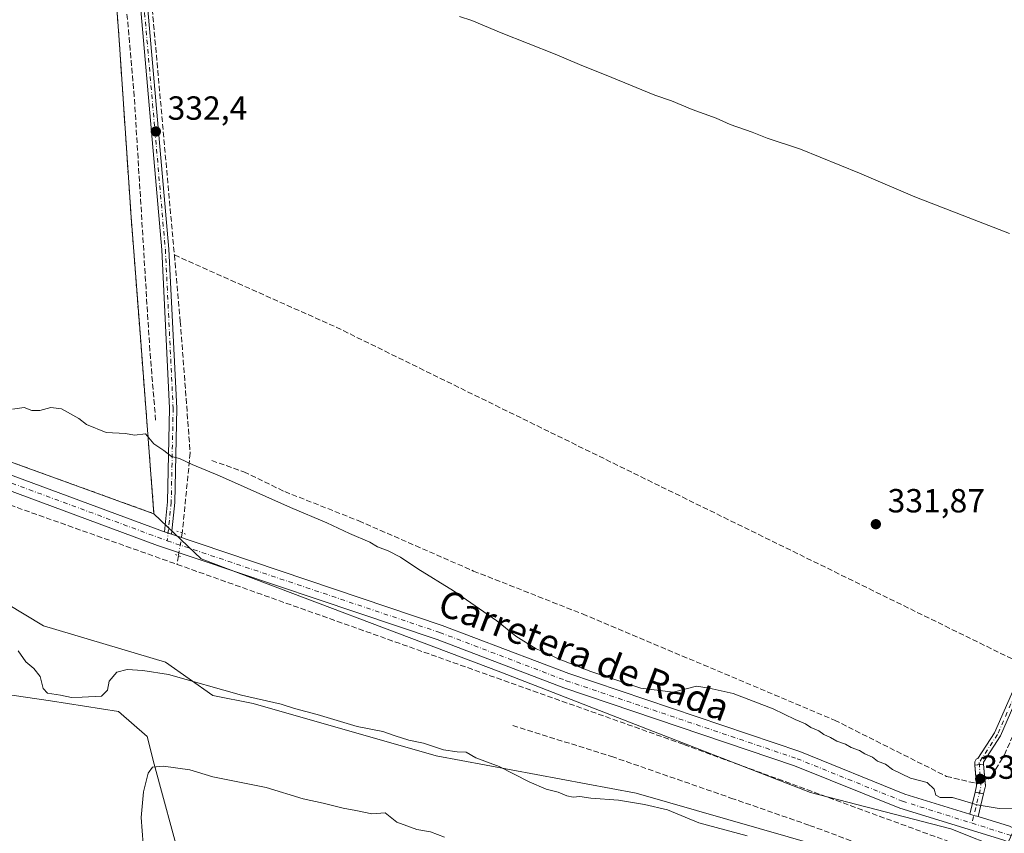
# Model space of a CAD drawing. Units: metres. Extents: x 614994 to 618478, y 4685415 to 4687795.
# Drawn here: x 615888 to 616183, y 4686552 to 4686795 of the extents above; entities that cross this region are included whole.
import ezdxf
from ezdxf.enums import TextEntityAlignment as Align

# ---------------------------------------------------------------- set-up
doc = ezdxf.new("R2010")
doc.units = ezdxf.units.M
doc.header["$MEASUREMENT"] = 0
for name, pattern in [('DGN Style 2', [1.6480167562047852, 0.988810053722871, -0.6592067024819142]), ('DGN Style 3', [2.307223458686699, 1.648016756204785, -0.6592067024819142]), ('DGN Style 4', [2.6384748266838614, 1.318413404963828, -0.6592067024819142, 0.001648016756204785, -0.6592067024819142]), ('DGN Style 5', [1.1536117293433497, 0.4944050268614355, -0.6592067024819142])]:
    doc.linetypes.add(name, pattern=pattern)
for name, color, linetype, lineweight in [('Alambrada', 7, 'DGN Style 2', 0), ('Arbolado forestal CxS', 92, 'Continuous', 0), ('Camino Cxs', 7, 'Continuous', 0), ('Camino eje', 30, 'DGN Style 4', 13), ('Corriente artificial lineal', 4, 'DGN Style 3', 13), ('Corriente artificial lineal oculto', 135, 'DGN Style 4', 13), ('Cultivos herbáceos CxS', 92, 'Continuous', 0), ('Curva de nivel normal', 30, 'Continuous', 0), ('Instalación de energía eléctrica Cxs', 135, 'Continuous', 0), ('Matorral CxS', 135, 'Continuous', 0), ('Núcleo urbano CxS', 7, 'Continuous', 0), ('Pista no pavimentada Cxs', 111, 'Continuous', 0), ('Pista no pavimentada eje', 91, 'DGN Style 4', 0), ('Prado CxS', 92, 'Continuous', 0), ('Puente', 1, 'Continuous', 0), ('Puente Cxs', 1, 'Continuous', 13), ('Puente lineal', 2, 'DGN Style 5', 0), ('Punto de cota en terreno', 7, 'Continuous', 0), ('Rótulo de punto de cota en construcción', 7, 'Continuous', 0), ('Rótulo de punto de cota en terreno', 7, 'Continuous', 0), ('Senda', 7, 'DGN Style 3', 0), ('Texto cartográfico', 7, 'Continuous', 0)]:
    doc.layers.add(name, color=color, linetype=linetype, lineweight=lineweight)
doc.styles.add('Style-Arial', font='txt')

# ---------------------------------------------------------------- blocks, each defined once
blk = doc.blocks.new('*U14')
at = {"layer": 'Cultivos herbáceos CxS', "color": 92, "linetype": 'Continuous', "lineweight": 0}
blk.add_polyline3d([(615839.2122999998, 4686679.4791, 335.7602999999945), (615901.0006999997, 4686657.130700001, 335.7685999999958), (615918.5603999998, 4686650.7795, 335.9330999999947), (615928.2538999999, 4686647.273499999, 336.0620000000054), (615942.3545000004, 4686633.7181, 336.2963000000018), (616032.1507000001, 4686599.8389, 335.9844000000012), (616124.7812999999, 4686563.7193, 336.4578000000038), (616166.8611000003, 4686552.903899999, 335.7152999999962), (616182.9188999999, 4686546.486099999, 335.6466999999975), (616188.9165000003, 4686544.0351, 335.5956000000006), (616189.8361999998, 4686543.6895, 335.5783999999985), (616189.8283000002, 4686543.662500001, 335.5792999999976), (616186.7723000003, 4686533.4615, 336.1502000000037), (616186.1961000003, 4686531.537699999, 336.2765999999974), (616179.8923000004, 4686528.267700001, 337.9434999999939), (616156.9005000005, 4686536.823100001, 339.0766000000003), (616127.5219000002, 4686547.827299999, 339.2410999999993), (616072.6665000003, 4686563.539100001, 338.8597000000009), (616012.7971000001, 4686574.7271, 339.9128000000055), (615957.9424999999, 4686590.436699999, 339.9135999999999), (615945.8397000004, 4686592.803099999, 339.9477999999945), (615931.7188999997, 4686602.7601, 339.2623000000021), (615895.1562999999, 4686613.730699999, 338.2675000000018), (615878.6947999997, 4686623.5789, 337.7608000000037)], dxfattribs=at)
blk = doc.blocks.new('5PATER')
at = {"layer": 'Prado CxS', "linetype": 'Continuous', "lineweight": 0}
h = blk.add_hatch(color=51, dxfattribs=at)
edge = h.paths.add_edge_path()
edge.add_ellipse((0, 0), major_axis=(-0.1095731443231308, -0.1110710700762829), ratio=0.9994222409660322, start_angle=0, end_angle=360)

msp = doc.modelspace()

# ---------------------------------------------------------------- linework, layer by layer
at = {"layer": 'Alambrada', "color": 7, "linetype": 'DGN Style 2', "lineweight": 0}
for points in [[(615928.2538999999, 4686647.273499999, 336.1263999999938), (615924.1847000001, 4686700.1865, 334.1732999999949), (615921.3207, 4686737.425100001, 333.6049000000057), (615917.9341000002, 4686787.801899999, 332.709600000002), (615915.1766999997, 4686826.1447, 331.6493999999948), (615913.4890999999, 4686849.608700001, 331.5653000000021), (615911.5840999996, 4686869.2937, 330.911500000002), (615908.8324999996, 4686916.4955, 330.8516999999993), (615902.9057, 4686989.8607, 329.5096999999951), (615902.6256999997, 4686989.8607, 329.5295000000042), (615859.3000999996, 4686989.870100001, 329.6067999999942)], [(615784.0800999999, 4686699.420100001, 335.5877000000037), (615928.2538999999, 4686647.273499999, 336.1263999999938)]]:
    msp.add_polyline3d(points, dxfattribs=at)
at = {"layer": 'Arbolado forestal CxS', "color": 92, "linetype": 'Continuous', "lineweight": 0}
for points in [[(615803.1933000004, 4686632.843900001, 340.9174000000057), (615816.3410999998, 4686630.919700001, 340.7554999999993), (615859.0838000001, 4686618.2083, 340.4887000000017), (615865.9757000003, 4686624.660900001, 338.8227000000043), (615878.6947999997, 4686623.5789, 337.7608000000037), (615895.1562999999, 4686613.730699999, 338.2675000000018), (615931.7188999997, 4686602.7601, 339.2623000000021), (615945.8397000004, 4686592.803099999, 339.9477999999945), (615957.9424999999, 4686590.436699999, 339.9135999999999), (616012.7971000001, 4686574.7271, 339.9128000000055), (616072.6665000003, 4686563.539100001, 338.8597000000009), (616127.5219000002, 4686547.827299999, 339.2410999999993), (616156.9005000005, 4686536.823100001, 339.0766000000003), (616179.8923000004, 4686528.267700001, 337.9434999999939)], [(615878.6947999997, 4686623.5789, 337.7608000000037), (615895.1562999999, 4686613.730699999, 338.2675000000018), (615931.7188999997, 4686602.7601, 339.2623000000021), (615945.8397000004, 4686592.803099999, 339.9477999999945), (615957.9424999999, 4686590.436699999, 339.9135999999999), (616012.7971000001, 4686574.7271, 339.9128000000055), (616072.6665000003, 4686563.539100001, 338.8597000000009), (616127.5219000002, 4686547.827299999, 339.2410999999993)], [(615936.4183, 4686542.4735, 349.8227000000043), (615928.3576999997, 4686572.213500001, 344.4508999999962), (615926.1847000001, 4686580.545299999, 342.9165000000066), (615917.6249000002, 4686588.0393, 340.8218999999954), (615897.2960999999, 4686591.250700001, 340.0412000000069), (615882.3173000002, 4686593.391899999, 342.5620999999956)], [(615882.3173000002, 4686593.391899999, 342.5620999999956), (615897.2960999999, 4686591.250700001, 340.0412000000069), (615917.6249000002, 4686588.0393, 340.8218999999954), (615926.1847000001, 4686580.545299999, 342.9165000000066), (615928.3576999997, 4686572.213500001, 344.4508999999962), (615936.4183, 4686542.4735, 349.8227000000043), (615944.8881000001, 4686527.9845, 350.2902000000031), (615962.1458999999, 4686520.6151, 352.6708000000072), (615983.9704999998, 4686505.0549, 353.8332999999984), (616008.9423000002, 4686491.442700001, 356.3840000000055), (616043.6167000001, 4686465.905300001, 359.9872999999934), (616061.6124999998, 4686451.5591, 361.1361000000034), (616074.4162999997, 4686444.7589, 361.5669999999955), (616101.8529000003, 4686436.2675, 362.1199000000051), (616127.7858999996, 4686443.6391, 359.3016000000061), (616141.1249000002, 4686450.0119, 356.1343999999954), (616149.6848999998, 4686464.999700001, 351.6138000000064), (616153.3539000005, 4686475.7805, 348.1238000000012), (616153.8201000001, 4686487.2235, 348.2762999999977), (616166.9879000002, 4686498.8521, 345.0521000000008), (616175.1300999997, 4686506.597100001, 342.0896999999969), (616179.8923000004, 4686528.267700001, 337.9434999999939)]]:
    msp.add_polyline3d(points, dxfattribs=at)
at = {"layer": 'Camino Cxs', "color": 7, "linetype": 'Continuous', "lineweight": 0, "extrusion": (-0.125796108186866, 0.04271727281869141, 0.9911360016506171), "elevation": 123052.3636557778, "flags": 128}
msp.add_lwpolyline([(-4635806.649711012, -915496.5560567889), (-4635806.649711012, -915498.8149760044)], dxfattribs=at)
at = {"layer": 'Camino Cxs', "color": 7, "linetype": 'Continuous', "lineweight": 0, "extrusion": (0.09248015264006844, -0.9946874729064851, 0.04521341184405425), "elevation": -4604675.493879301, "flags": 128}
msp.add_lwpolyline([(1047389.211574243, 208740.4790992422), (1047387.911556702, 208740.4468662791), (1047386.611529903, 208740.412431064)], dxfattribs=at)
msp.add_lwpolyline([(1047389.211574243, 208740.4790992422), (1047387.911556702, 208740.4468662791), (1047386.611529903, 208740.412431064)], dxfattribs=at)
at = {"layer": 'Camino Cxs', "color": 7, "linetype": 'Continuous', "lineweight": 0, "extrusion": (0.04404771589661553, 0.1803494400748936, 0.9826158344892288), "elevation": 872689.5451044146, "flags": 128}
msp.add_lwpolyline([(513358.5937461937, -4617190.183374916), (513358.5937461937, -4617188.134363874)], dxfattribs=at)
at = {"layer": 'Camino Cxs', "color": 7, "linetype": 'Continuous', "lineweight": 0, "extrusion": (0.02789285849704006, 0.1141960323440774, 0.9930665912423671), "elevation": 552706.1909056641, "flags": 128}
msp.add_lwpolyline([(513444.5244397899, -4666302.462692833), (513444.5244397899, -4666309.29109287)], dxfattribs=at)
at = {"layer": 'Camino Cxs', "color": 7, "linetype": 'Continuous', "lineweight": 0, "extrusion": (0.18859773315503, 0.9820533540765383, 0.001450791441127742), "elevation": 4718665.320162066, "flags": 128}
msp.add_lwpolyline([(278759.779109252, -6511.154512366383), (278758.4774899627, -6510.931812132015), (278757.1759688776, -6510.69611188396)], dxfattribs=at)
msp.add_lwpolyline([(278759.779109252, -6511.154512366383), (278758.4774899627, -6510.931812132015), (278757.1759688776, -6510.69611188396)], dxfattribs=at)
at = {"layer": 'Camino Cxs', "color": 7, "linetype": 'Continuous', "lineweight": 0, "extrusion": (0.3492752381494422, -0.0373027976716388, 0.9362773677183056), "elevation": 40707.07782323996, "flags": 128}
msp.add_lwpolyline([(4725497.475952499, -107549.4983708962), (4725490.550153551, -107548.5073715113), (4725490.473994336, -107548.4919983522)], dxfattribs=at)
at = {"layer": 'Camino Cxs', "color": 7, "linetype": 'Continuous', "lineweight": 0, "extrusion": (0.2944184177743364, 0.9548943849671291, 0.03865887780969263), "elevation": 4656592.759924895, "flags": 128}
msp.add_lwpolyline([(792021.1990089843, -179817.6159648298), (792019.8971493966, -179817.6099603413), (792018.5986718594, -179817.6067579474)], dxfattribs=at)
at = {"layer": 'Camino Cxs', "color": 7, "linetype": 'Continuous', "lineweight": 0}
for points in [[(615903.0383000001, 4687397.6099, 325.7917000000016), (615903.6401000004, 4687391.520099999, 326.4907999999996), (615902.9001000002, 4687366.450099999, 326.7486999999965), (615903.7401000002, 4687319.460100001, 327.0267000000022), (615900.7100999998, 4687206.960100001, 327.4274000000005), (615901.0000999998, 4687191.5801, 327.3380999999936), (615900.3701, 4687174.3101, 327.3206999999966), (615901.0401, 4687139.390100001, 327.8043999999936), (615903.7401000002, 4687100.7301, 327.8513999999996), (615906.5100999996, 4687074.7501, 327.8643000000012), (615907.3300999999, 4687049.0101, 328.2829999999958), (615916.9801000003, 4686932.8201, 329.4324000000051), (615918.0834999997, 4686909.766899999, 329.730899999995), (615918.1414999999, 4686908.4625, 329.7685000000056), (615918.1961000003, 4686907.6505, 329.7917000000016), (615920.0401, 4686885.8101, 330.0693000000028), (615924.9401000004, 4686830.9901, 331.8119000000006), (615926.0729, 4686802.835300001, 332.2773000000016), (615926.1627000002, 4686801.8213, 332.2788), (615932.7500999998, 4686726.5001, 333.0555000000023), (615935.1001000004, 4686678.9101, 334.163400000005), (615934.5201000003, 4686650.670100001, 335.9428999999946), (615933.5301000001, 4686641.110099999, 336.8637000000017)], [(615931.4101, 4686641.83, 336.563599999994), (615932.3400999998, 4686650.8101, 335.8209000000061), (615932.9200999998, 4686678.880100001, 334.301999999996), (615930.5800999999, 4686726.350099999, 333.1258999999991), (615923.8901000004, 4686802.7401, 332.1493999999948), (615922.7600999996, 4686830.850099999, 331.4529999999941), (615917.8701, 4686885.620100001, 330.1312999999937), (615915.9901000002, 4686907.8101, 329.8491999999969), (615914.8000999996, 4686932.6801, 329.4668999999994), (615905.1501000002, 4687048.880100001, 328.5791000000027), (615904.3300999999, 4687074.590100001, 328.0917999999947), (615901.5701000001, 4687100.540100001, 328.0527000000002), (615898.8601000002, 4687139.290100001, 327.9746000000014)], [(616174.0499, 4686571.999500001, 333.8546999999962), (616173.9996999997, 4686572.613299999, 333.831600000005), (616173.9955000002, 4686572.719500001, 333.8312000000006), (616174.0152000004, 4686572.9451, 333.8309000000008), (616174.0736999996, 4686573.163899999, 333.8315000000002), (616174.1695999998, 4686573.3693, 333.832699999999), (616174.2995999996, 4686573.5549, 333.8341999999975), (616174.4596999995, 4686573.715100001, 333.8361000000005), (616174.6453, 4686573.8453, 333.8380999999936), (616174.8507000003, 4686573.9409, 333.840400000001), (616174.9064999997, 4686573.955900001, 333.8411000000052), (616179.9165000003, 4686581.6635, 333.8542000000016), (616183.9051000001, 4686590.690500001, 333.7201000000059), (616195.9720999999, 4686618.2117, 332.2185999999929), (616207.4106999999, 4686643.4189, 331.4563999999955), (616220.7468999998, 4686670.726700001, 331.1560999999929), (616239.5771000005, 4686711.560500001, 330.3508000000002), (616256.0913000006, 4686749.0351, 330.0427999999956), (616275.1432999996, 4686788.1973, 330.0187000000006), (616286.7824999997, 4686814.0153, 329.155700000003)], [(615926.1627000002, 4686801.8213, 332.2788), (615932.7500999998, 4686726.5001, 333.0555000000023), (615935.1001000004, 4686678.9101, 334.163400000005), (615934.5201000003, 4686650.670100001, 335.9428999999946), (615933.5301000001, 4686641.110099999, 336.8637000000017), (615931.4101, 4686641.83, 336.563599999994), (615932.3400999998, 4686650.8101, 335.8209000000061), (615932.9200999998, 4686678.880100001, 334.301999999996), (615930.5800999999, 4686726.350099999, 333.1258999999991), (615923.8901000004, 4686802.7401, 332.1493999999948)], [(616210.4804999996, 4686645.147100001, 331.4391000000033), (616209.2200999996, 4686642.566500001, 331.4330999999947), (616197.7987000003, 4686617.3969, 332.1456000000035), (616185.7355000004, 4686589.8847, 333.734500000006), (616181.6809, 4686580.7083, 333.9182000000001), (616176.5853000004, 4686572.869100001, 333.8947999999946), (616176.5909000002, 4686572.825300001, 333.8960999999982), (616176.6385000005, 4686572.2432, 333.9213000000018)], [(616185.7355000004, 4686589.8847, 333.734500000006), (616181.6809, 4686580.7083, 333.9182000000001), (616176.5853000004, 4686572.869100001, 333.8947999999946), (616176.5909000002, 4686572.825300001, 333.8960999999982), (616176.6385000005, 4686572.2432, 333.9213000000018), (616174.0499, 4686571.999500001, 333.8546999999962), (616173.9996999997, 4686572.613299999, 333.831600000005), (616173.9955000002, 4686572.719500001, 333.8312000000006), (616174.0152000004, 4686572.9451, 333.8309000000008), (616174.0736999996, 4686573.163899999, 333.8315000000002), (616174.1695999998, 4686573.3693, 333.832699999999), (616174.2995999996, 4686573.5549, 333.8341999999975), (616174.4596999995, 4686573.715100001, 333.8361000000005), (616174.6453, 4686573.8453, 333.8380999999936), (616174.8507000003, 4686573.9409, 333.840400000001), (616174.9064999997, 4686573.955900001, 333.8411000000052), (616179.9165000003, 4686581.6635, 333.8542000000016), (616183.9051000001, 4686590.690500001, 333.7201000000059)], [(616174.1003000002, 4686563.899, 334.6515999999974), (616174.5586999999, 4686565.775699999, 334.382500000007), (616174.5012999997, 4686566.477499999, 334.2537000000011), (616174.0499, 4686571.999500001, 333.8546999999962)], [(616176.6385000005, 4686572.2432, 333.9213000000018), (616177.0157000005, 4686567.630100001, 334.2217999999993), (616177.1671000002, 4686565.7777, 334.6374000000069), (616177.1675000006, 4686565.569300001, 334.6855000000069), (616177.1343, 4686565.363299999, 334.7296000000061)]]:
    msp.add_polyline3d(points, dxfattribs=at)
for points in [[(616176.6566000005, 4686563.407400001, 335.1100000000006), (616174.1003000002, 4686563.899, 334.6515999999974), (616174.5586999999, 4686565.775699999, 334.382500000007), (616174.0499, 4686571.999500001, 333.8546999999962), (616176.6385000005, 4686572.2432, 333.9213000000018), (616177.1671000002, 4686565.7777, 334.6374000000069), (616177.1675000006, 4686565.569300001, 334.6855000000069), (616177.1343, 4686565.363299999, 334.7296000000061)], [(616176.6566000005, 4686563.407400001, 335.1100000000006), (616174.9984999998, 4686556.6193, 335.4581000000035), (616174.9760999996, 4686556.5452, 335.4634999999981), (616173.7352999998, 4686556.9279, 335.4603000000061), (616172.4912999999, 4686557.311699999, 335.4542999999976), (616174.1003000002, 4686563.899, 334.6515999999974)]]:
    msp.add_polyline3d(points, close=True, dxfattribs=at)
at = {"layer": 'Camino eje', "color": 30, "linetype": 'DGN Style 4', "lineweight": 13, "extrusion": (0.01575229222808438, 0.09549978809527247, 0.9953048054557554), "elevation": 457605.1724399306, "flags": 128}
msp.add_lwpolyline([(154764.136824929, -4702157.114282763), (154762.4213328647, -4702150.222056593), (154763.2890230092, -4702138.787015482)], dxfattribs=at)
at = {"layer": 'Camino eje', "color": 30, "linetype": 'DGN Style 4', "lineweight": 13}
for points in [[(615901.8214999996, 4687398.8093, 325.7525000000023), (615902.5450999998, 4687391.485099999, 326.4060999999929), (615901.8051000005, 4687366.4551, 326.7192000000068), (615902.6501000002, 4687319.460100001, 327.0166999999929), (615899.6201, 4687206.965100001, 327.5225999999966), (615899.9101, 4687191.590100001, 327.4089999999997), (615899.2801000001, 4687174.3201, 327.3508000000002), (615899.9501, 4687139.340100001, 327.8892000000051), (615902.6551000001, 4687100.6351, 327.902700000006), (615905.4200999998, 4687074.670100001, 327.9775999999983), (615906.2401000002, 4687048.9451, 328.4320000000007), (615915.8901000004, 4686932.7501, 329.4489000000031), (615917.0800999999, 4686907.8851, 329.8199000000022), (615923.8501000004, 4686830.920100001, 331.6328999999969), (615924.9801000003, 4686802.8101, 332.2128999999986), (615931.6651, 4686726.425100001, 333.1036000000022), (615934.0100999996, 4686678.895099999, 334.2326999999932), (615933.4301000005, 4686650.7401, 335.8758999999991), (615932.2320999998, 4686639.1733, 337.9657000000007)], [(616210.0378999999, 4686646.519900001, 331.449099999998), (616208.3152999999, 4686642.992699999, 331.4428000000044), (616196.8853000002, 4686617.804300001, 332.1661000000022), (616184.8202999998, 4686590.287500001, 333.7244999999967), (616180.7987000003, 4686581.185900001, 333.8867000000027), (616175.2953000005, 4686572.7193, 333.8650999999954)]]:
    msp.add_polyline3d(points, dxfattribs=at)
at = {"layer": 'Corriente artificial lineal', "color": 4, "linetype": 'DGN Style 3', "lineweight": 13, "extrusion": (-0.4870663431818289, -0.03394081678531993, 0.8727052184417291), "elevation": -458781.569220231, "flags": 128}
msp.add_lwpolyline([(-4632646.179746123, 820717.4441569747), (-4632644.354588768, 820717.4316633106), (-4632569.896611081, 820719.1369460498)], dxfattribs=at)
at = {"layer": 'Corriente artificial lineal', "color": 4, "linetype": 'DGN Style 3', "lineweight": 13, "extrusion": (0.09515964944941274, 0.1936361166887161, 0.976447487287657), "elevation": 966456.4197325163, "flags": 128}
msp.add_lwpolyline([(1514308.596947583, -4372367.292321322), (1514255.621215062, -4372369.300152457), (1514026.037804424, -4372369.385434297)], dxfattribs=at)
at = {"layer": 'Corriente artificial lineal', "color": 4, "linetype": 'DGN Style 3', "lineweight": 13, "extrusion": (0.01415583589591511, 0.0874638116446756, 0.9960671131819746), "elevation": 418965.1473690824, "flags": 128}
msp.add_lwpolyline([(140754.8706453709, -4706227.537391899), (140754.8706453708, -4706224.913296237)], dxfattribs=at)
at = {"layer": 'Corriente artificial lineal', "color": 4, "linetype": 'DGN Style 3', "lineweight": 13, "extrusion": (-0.01279981480457695, 0.09057801199529192, 0.9958071040537668), "elevation": 416945.2936172197, "flags": 128}
msp.add_lwpolyline([(-1265868.829912753, -4535119.517653439), (-1265868.983445744, -4535119.457529647), (-1265871.431461855, -4535120.417324002)], dxfattribs=at)
at = {"layer": 'Corriente artificial lineal', "color": 4, "linetype": 'DGN Style 3', "lineweight": 13}
for points in [[(615928.7654999997, 4686675.2919, 334.5044999999955), (615927.0201000003, 4686696.140100001, 334.1535000000004), (615922.3601000002, 4686772.270099999, 332.2241999999969), (615919.1401000004, 4686808.720100001, 331.9712), (615917.6201, 4686817.530099999, 331.6395000000048), (615917.2801000001, 4686828.460100001, 331.0084000000061), (615916.1300999997, 4686836.1601, 331.0567000000011), (615913.1001000004, 4686874.1801, 330.4925999999978), (615913.2901, 4686889.120100001, 329.9977000000072), (615910.4301000005, 4686917.700099999, 329.9826999999932), (615908.4101, 4686954.100099999, 329.1453000000038), (615902.5800999999, 4687029.540100001, 328.3405999999959), (615899.3000999996, 4687059.1601, 328.5074000000022), (615898.1401000004, 4687083.2401, 328.1872000000003), (615896.0301000001, 4687101.8301, 328.1394), (615896.1300999997, 4687113.0801, 328.1588999999949), (615893.9901000002, 4687128.630100001, 328.0488999999943), (615892.6201, 4687149.700099999, 328.1738000000041), (615893.2100999998, 4687167.600099999, 327.8718999999983), (615892.9001000002, 4687202.210100001, 327.4722000000039), (615893.8800999997, 4687275.360099999, 326.7874000000011), (615895.9600999998, 4687326.9301, 326.3359999999957), (615895.7901, 4687346.6801, 326.0841999999975), (615894.6300999997, 4687350.6801, 326.2170000000042)], [(615934.3607000001, 4686724.765699999, 332.9808000000049), (615936.1474000001, 4686704.869100001, 333.7234999999928), (615939.1107000001, 4686665.499, 334.4398999999976), (615936.7823999999, 4686642.004000001, 336.0225000000065), (615936.7029999997, 4686641.513300001, 336.047900000005)], [(615651.4412000002, 4686712.227299999, 336.7581000000064), (615668.5999999996, 4686711.51, 336.686600000001), (615702.2199999997, 4686708.439999999, 336.278999999995), (615723.1799999997, 4686705.710000001, 336.3659000000043), (615745.8399999999, 4686699.869999999, 336.5239000000001), (615865.54, 4686656.859999999, 336.5930999999982), (615935.1787, 4686632.096200001, 336.6873000000051)], [(615945.5701000001, 4686663.200099999, 334.0893999999971), (615955.1601, 4686659.8201, 333.954700000002), (615967.4001000002, 4686653.880100001, 333.8760000000038), (615989.5900999998, 4686645.120100001, 333.7743000000046), (616023.9101, 4686630.110099999, 333.7002000000066), (616056.5800999999, 4686617.2401, 333.6812999999966), (616132.0401, 4686585.4301, 333.3730000000069), (616165.5301000001, 4686568.590100001, 333.7639999999956), (616174.6697000006, 4686566.437899999, 333.7436000000016)], [(615935.1787, 4686632.096200001, 336.6873000000051), (616086.9100000003, 4686578.140000001, 336.0660000000062), (616176.3499999996, 4686545.350000001, 336.2541999999958), (616179.5839999998, 4686544.1818, 336.0467000000062)], [(616177.1202999996, 4686567.688999999, 333.661300000007), (616178.9700999996, 4686568.7301, 333.6582999999956), (616182.8800999997, 4686575.030099999, 333.5580000000046), (616193.5253, 4686599.682399999, 332.4043999999994)]]:
    msp.add_polyline3d(points, dxfattribs=at)
at = {"layer": 'Corriente artificial lineal oculto', "color": 135, "linetype": 'DGN Style 4', "lineweight": 13, "extrusion": (0.009371689469984722, 0.05789581979801826, 0.9982786412051465), "elevation": 277444.7894666024, "flags": 128}
msp.add_lwpolyline([(140863.9420329632, -4716690.423151638), (140863.9420329632, -4716683.485316666)], dxfattribs=at)
at = {"layer": 'Cultivos herbáceos CxS', "color": 92, "linetype": 'Continuous', "lineweight": 0}
for points in [[(615902.9057, 4686989.8606, 329.1420000000071), (615903.0275999998, 4686988.351399999, 329.170100000003), (615904.1786000002, 4686974.103399999, 328.9309000000067), (615905.3307999996, 4686959.841, 329.1290000000009), (615908.8323999997, 4686916.4955, 330.1083000000072), (615909.7050000001, 4686901.526699999, 330.2176999999938), (615911.5840999996, 4686869.2937, 330.6928999999946), (615912.0585000003, 4686864.391200001, 330.8766999999934), (615913.4890999999, 4686849.608700001, 331.1839000000036), (615915.1765999999, 4686826.1447, 331.4575999999943), (615917.9341000002, 4686787.801899999, 332.4425000000047), (615919.0273000002, 4686771.5408, 332.6790000000037), (615921.3009000003, 4686737.7202, 333.5501999999979), (615921.3207, 4686737.425100001, 333.5559000000067), (615924.1846000003, 4686700.1865, 334.1609000000026), (615928.2538999999, 4686647.273499999, 336.0620000000054)], [(616320.7777000006, 4686846.0231, 328.9250000000029), (616182.9188999999, 4686546.486099999, 335.6466999999975), (616166.8611000003, 4686552.903899999, 335.7152999999962), (616124.7812999999, 4686563.7193, 336.4578000000038), (616032.1507000001, 4686599.8389, 335.9844000000012), (615942.3545000004, 4686633.7181, 336.2963000000018), (615928.2538999999, 4686647.273499999, 336.0620000000054), (615924.1846000003, 4686700.1865, 334.1609000000026), (615921.3207, 4686737.425100001, 333.5559000000067), (615921.3009000003, 4686737.7202, 333.5501999999979), (615919.0273000002, 4686771.5408, 332.6790000000037), (615917.9341000002, 4686787.801899999, 332.4425000000047), (615915.1765999999, 4686826.1447, 331.4575999999943)], [(615839.2122999998, 4686679.4791, 335.7602999999945), (615901.0006999997, 4686657.130700001, 335.7685999999958), (615918.5603999998, 4686650.7795, 335.9330999999947), (615928.2538999999, 4686647.273499999, 336.0620000000054)], [(615928.2538999999, 4686647.273499999, 336.0620000000054), (615942.3545000004, 4686633.7181, 336.2963000000018), (616032.1507000001, 4686599.8389, 335.9844000000012), (616124.7812999999, 4686563.7193, 336.4578000000038), (616166.8611000003, 4686552.903899999, 335.7152999999962), (616182.9188999999, 4686546.486099999, 335.6466999999975)], [(615928.2538999999, 4686647.273499999, 336.0620000000054), (615942.3545000004, 4686633.7181, 336.2963000000018), (616032.1507000001, 4686599.8389, 335.9844000000012), (616124.7812999999, 4686563.7193, 336.4578000000038), (616166.8611000003, 4686552.903899999, 335.7152999999962), (616182.9188999999, 4686546.486099999, 335.6466999999975)], [(615803.1933000004, 4686632.843900001, 340.9174000000057), (615816.3410999998, 4686630.919700001, 340.7554999999993), (615859.0838000001, 4686618.2083, 340.4887000000017), (615865.9757000003, 4686624.660900001, 338.8227000000043), (615878.6947999997, 4686623.5789, 337.7608000000037), (615895.1562999999, 4686613.730699999, 338.2675000000018), (615931.7188999997, 4686602.7601, 339.2623000000021), (615945.8397000004, 4686592.803099999, 339.9477999999945), (615957.9424999999, 4686590.436699999, 339.9135999999999), (616012.7971000001, 4686574.7271, 339.9128000000055), (616072.6665000003, 4686563.539100001, 338.8597000000009), (616127.5219000002, 4686547.827299999, 339.2410999999993), (616156.9005000005, 4686536.823100001, 339.0766000000003), (616179.8923000004, 4686528.267700001, 337.9434999999939)]]:
    msp.add_polyline3d(points, dxfattribs=at)
at = {"layer": 'Curva de nivel normal', "color": 30, "linetype": 'Continuous', "lineweight": 0, "flags": 128}
for points, elevation in [([(616019.7800000003, 4686796.2401), (616023.4299999997, 4686795.0101), (616032.1699999999, 4686791.3201), (616048.3700000001, 4686784.9001), (616055.6399999997, 4686781.790100001), (616065.29, 4686777.880100001), (616078.2400000002, 4686772.6601), (616083.1900000004, 4686770.9001), (616089.4000000004, 4686768.340100001), (616096.5700000003, 4686765.710100001), (616100.75, 4686763.860099999), (616107.3399999999, 4686761.590100001), (616111.8899999997, 4686759.7601), (616121.7800000003, 4686756.470100001), (616139.4400000004, 4686749.3201), (616156.0599999996, 4686742.190099999), (616184.3799999999, 4686731.2401)], 330), ([(615885.8899999997, 4686678.540100001), (615889.4100000003, 4686679.0601), (615891.7400000002, 4686678.140100001), (615894.0700000003, 4686678.1501), (615897.4100000003, 4686679.120100001), (615900.5800000001, 4686678.6801), (615905.7199999997, 4686675.800100001), (615908.0700000003, 4686673.9801), (615913.9699999997, 4686671.550100001), (615919.7400000002, 4686671.3201), (615922.3899999997, 4686670.800100001), (615925.7400000002, 4686671.190099999), (615928.2199999997, 4686668.2501), (615931.25, 4686666.1601), (615933.54, 4686664.450099999), (615935.9299999997, 4686663.7601), (615939.7199999997, 4686662.030099999), (615947.9100000003, 4686658.6601), (615969.1399999997, 4686649.120100001), (615979.9800000006, 4686644.5601), (615986.7999999998, 4686641.380100001), (615992.8600000005, 4686638.770099999), (615995.1799999997, 4686637.3201), (615998.4000000004, 4686636.1501), (616002.0800000001, 4686634.2401), (616007.2199999997, 4686630.7301), (616017.9400000004, 4686624.200099999), (616030.9199999999, 4686615.1801), (616036.6200000001, 4686610.550100001), (616042.6600000003, 4686606.8301), (616045.7199999997, 4686605.640100001), (616049.0999999996, 4686603.940099999), (616059.0599999996, 4686599.9801), (616074.0599999996, 4686595.0601), (616083.7300000006, 4686593.860099999), (616090.7300000006, 4686595.6501), (616094.4900000002, 4686595.0101), (616101.7000000002, 4686593.4101), (616113.6600000003, 4686588.8101), (616120.25, 4686585.600099999), (616123.3499999996, 4686584.300100001), (616124.9600000001, 4686583.2301), (616127.3300000001, 4686582.280099999), (616128.7800000003, 4686581.190099999), (616130.7599999999, 4686580.2501), (616132.75, 4686579.1601), (616135.3399999999, 4686578.270099999), (616136.9600000001, 4686577.220100001), (616139.4400000004, 4686576.380100001), (616141.0700000003, 4686575.340100001), (616143.3799999999, 4686574.3201), (616144.8799999999, 4686573.1501), (616147.3099999996, 4686572.2401), (616149.4000000004, 4686570.670100001), (616154.7800000003, 4686568.050100001), (616159.79, 4686566.720100001), (616161.8300000001, 4686564.7601), (616162.3600000005, 4686562.960100001), (616163.6600000003, 4686562.2601), (616167.3600000005, 4686562.290100001), (616174.7199999997, 4686560.0601), (616181.2800000003, 4686558.9901), (616185.6900000004, 4686559.0701)], 335), ([(616105.8799999999, 4686550.7501), (616091.3499999996, 4686554.670100001), (616082, 4686558.5701), (616075.1500000004, 4686560.140100001), (616067.3399999999, 4686561.5001), (616059.0599999996, 4686562.030099999), (616055.7400000002, 4686562.620100001), (616053.7699999996, 4686562.380100001), (616051.8200000003, 4686562.7301), (616049.2699999996, 4686563.9101), (616045.7000000002, 4686564.800100001), (616040.6299999999, 4686566.940099999), (616031.6299999999, 4686571.5801), (616024.6299999999, 4686574.110099999), (616021.6799999997, 4686575.880100001), (616019.0599999996, 4686575.9901), (616014.9699999997, 4686576.5601), (616008.9600000001, 4686578.550100001), (616004.5300000003, 4686579.460100001), (616000.4600000001, 4686580.720100001), (615996.8200000003, 4686582.0801), (615989.0599999996, 4686583.550100001), (615977.1600000003, 4686587.110099999), (615970.3799999999, 4686588.9001), (615966.3200000003, 4686590.2401), (615954.4400000004, 4686592.970100001), (615932.5700000003, 4686599.0701), (615924.9600000001, 4686600.300100001), (615920.2599999999, 4686600.610099999), (615917.0999999996, 4686599.860099999), (615914.8799999999, 4686597.120100001), (615914.3600000005, 4686594.420100001), (615912.5300000003, 4686592.600099999), (615906.7400000002, 4686592.360099999), (615903.5300000003, 4686592.190099999), (615900.2400000002, 4686592.940099999), (615896.4199999999, 4686593.520099999), (615895.0599999996, 4686594.960100001), (615894.1799999997, 4686598.5601), (615892.3399999999, 4686600.940099999), (615889.9400000004, 4686602.880100001), (615887.5700000003, 4686606.220100001)], 340), ([(615931.1500000004, 4686571.690099999), (615927.7999999998, 4686571.4001), (615926.5099999999, 4686569.530099999), (615925.1399999997, 4686564.0001), (615924.4100000003, 4686556.3301), (615925.0300000003, 4686548.3301)], 345), ([(616015.2599999999, 4686550.420100001), (616011.04, 4686552.0001), (616007, 4686552.720100001), (616000.9699999997, 4686554.9301), (615997.4600000001, 4686557.640100001), (615993.4699999997, 4686557.420100001), (615988.6699999999, 4686558.4001), (615984.9000000004, 4686559.0601), (615978.8799999999, 4686560.540100001), (615972.9600000001, 4686561.840100001), (615961.8600000005, 4686565.270099999), (615945.8499999996, 4686568.440099999), (615938.9600000001, 4686570.540100001), (615931.1500000004, 4686571.690099999)], 345)]:
    msp.add_lwpolyline(points, dxfattribs=dict(at, elevation=elevation))
at = {"layer": 'Instalación de energía eléctrica Cxs', "color": 135, "linetype": 'Continuous', "lineweight": 0, "extrusion": (-0.002820031151746859, 0.03666969142375092, 0.9993234617255766), "elevation": 170456.8714655949, "flags": 128}
msp.add_lwpolyline([(-973473.8865511536, -4622533.331224605), (-973473.8865511536, -4622480.226059533)], dxfattribs=at)
at = {"layer": 'Instalación de energía eléctrica Cxs', "color": 135, "linetype": 'Continuous', "lineweight": 0}
for points in [[(615886.3444999997, 4686989.864200001, 329.5276000000013), (615901.7961999997, 4686989.8608, 329.5397999999986), (615902.6256999997, 4686989.8607, 329.5295000000042), (615902.9057, 4686989.8606, 329.5096999999951), (615903.0275999998, 4686988.351399999, 329.4906000000047), (615904.1786000002, 4686974.103399999, 329.2706999999937), (615905.3307999996, 4686959.841, 329.4306999999972), (615908.8323999997, 4686916.4955, 330.8516999999993), (615909.7050000001, 4686901.526699999, 330.3064000000013), (615911.5840999996, 4686869.2937, 330.911500000002), (615912.0585000003, 4686864.391200001, 330.9811000000045), (615913.4890999999, 4686849.608700001, 331.5653000000021), (615915.1765999999, 4686826.1447, 331.6493999999948), (615917.9341000002, 4686787.801899999, 332.709600000002), (615919.0273000002, 4686771.5408, 332.7449000000051), (615921.3009000003, 4686737.7202, 333.598800000007), (615921.3207, 4686737.425100001, 333.6049000000057), (615924.1846000003, 4686700.1865, 334.1732999999949), (615928.2538999999, 4686647.273499999, 336.1263999999938), (615918.5603999998, 4686650.7795, 336.059500000003), (615901.0006999997, 4686657.130700001, 336.0313000000024), (615839.2122999998, 4686679.4791, 335.8935000000056)], [(615886.3444999997, 4686989.864200001, 329.5276000000013), (615901.7961999997, 4686989.860900001, 329.5397999999986), (615902.6256999997, 4686989.8607, 329.5295000000042), (615902.9057, 4686989.8607, 329.5096999999951), (615903.0275999998, 4686988.351399999, 329.4906000000047), (615904.1786000002, 4686974.103399999, 329.2706999999937), (615905.3307999996, 4686959.841, 329.4306999999972), (615908.8324999996, 4686916.4955, 330.8516999999993), (615909.7050999999, 4686901.526699999, 330.3064000000013), (615911.5840999996, 4686869.2937, 330.911500000002), (615912.0585000003, 4686864.391200001, 330.9811000000045), (615913.4890999999, 4686849.608700001, 331.5653000000021), (615915.1766999997, 4686826.1447, 331.6493999999948), (615917.9341000002, 4686787.801899999, 332.709600000002), (615919.0273000002, 4686771.5408, 332.7449000000051), (615921.3009000003, 4686737.7202, 333.598800000007), (615921.3207, 4686737.425100001, 333.6049000000057), (615924.1847000001, 4686700.1865, 334.1732999999949)], [(615928.2538999999, 4686647.273499999, 336.1263999999938), (615918.5603999998, 4686650.7795, 336.059500000003), (615901.0006999997, 4686657.130700001, 336.0313000000024), (615839.2122999998, 4686679.4791, 335.8935000000056)]]:
    msp.add_polyline3d(points, dxfattribs=at)
at = {"layer": 'Matorral CxS', "color": 135, "linetype": 'Continuous', "lineweight": 0}
for points in [[(615882.3173000002, 4686593.391899999, 342.5620999999956), (615897.2960999999, 4686591.250700001, 340.0412000000069), (615917.6249000002, 4686588.0393, 340.8218999999954), (615926.1847000001, 4686580.545299999, 342.9165000000066), (615928.3576999997, 4686572.213500001, 344.4508999999962), (615936.4183, 4686542.4735, 349.8227000000043)], [(615882.3173000002, 4686593.391899999, 342.5620999999956), (615897.2960999999, 4686591.250700001, 340.0412000000069), (615917.6249000002, 4686588.0393, 340.8218999999954), (615926.1847000001, 4686580.545299999, 342.9165000000066), (615928.3576999997, 4686572.213500001, 344.4508999999962), (615936.4183, 4686542.4735, 349.8227000000043), (615944.8881000001, 4686527.9845, 350.2902000000031), (615962.1458999999, 4686520.6151, 352.6708000000072), (615983.9704999998, 4686505.0549, 353.8332999999984), (616008.9423000002, 4686491.442700001, 356.3840000000055), (616043.6167000001, 4686465.905300001, 359.9872999999934), (616061.6124999998, 4686451.5591, 361.1361000000034), (616074.4162999997, 4686444.7589, 361.5669999999955), (616101.8529000003, 4686436.2675, 362.1199000000051), (616127.7858999996, 4686443.6391, 359.3016000000061), (616141.1249000002, 4686450.0119, 356.1343999999954), (616149.6848999998, 4686464.999700001, 351.6138000000064), (616153.3539000005, 4686475.7805, 348.1238000000012), (616153.8201000001, 4686487.2235, 348.2762999999977), (616166.9879000002, 4686498.8521, 345.0521000000008), (616175.1300999997, 4686506.597100001, 342.0896999999969), (616179.8923000004, 4686528.267700001, 337.9434999999939)]]:
    msp.add_polyline3d(points, dxfattribs=at)
at = {"layer": 'Núcleo urbano CxS', "color": 7, "linetype": 'Continuous', "lineweight": 0}
for points in [[(615886.3444999997, 4686989.864200001, 329.3393000000069), (615901.7961999997, 4686989.8608, 329.206600000005), (615902.6256999997, 4686989.8607, 329.1708999999973), (615902.9057, 4686989.8606, 329.1420000000071), (615903.0275999998, 4686988.351399999, 329.170100000003), (615904.1786000002, 4686974.103399999, 328.9309000000067), (615905.3307999996, 4686959.841, 329.1290000000009), (615908.8323999997, 4686916.4955, 330.1083000000072), (615909.7050000001, 4686901.526699999, 330.2176999999938), (615911.5840999996, 4686869.2937, 330.6928999999946), (615912.0585000003, 4686864.391200001, 330.8766999999934), (615913.4890999999, 4686849.608700001, 331.1839000000036), (615915.1765999999, 4686826.1447, 331.4575999999943), (615917.9341000002, 4686787.801899999, 332.4425000000047), (615919.0273000002, 4686771.5408, 332.6790000000037), (615921.3009000003, 4686737.7202, 333.5501999999979), (615921.3207, 4686737.425100001, 333.5559000000067), (615924.1846000003, 4686700.1865, 334.1609000000026), (615928.2538999999, 4686647.273499999, 336.0620000000054), (615918.5603999998, 4686650.7795, 335.9330999999947), (615901.0006999997, 4686657.130700001, 335.7685999999958), (615839.2122999998, 4686679.4791, 335.7602999999945)], [(615902.9057, 4686989.8606, 329.1420000000071), (615903.0275999998, 4686988.351399999, 329.170100000003), (615904.1786000002, 4686974.103399999, 328.9309000000067), (615905.3307999996, 4686959.841, 329.1290000000009), (615908.8323999997, 4686916.4955, 330.1083000000072), (615909.7050000001, 4686901.526699999, 330.2176999999938), (615911.5840999996, 4686869.2937, 330.6928999999946), (615912.0585000003, 4686864.391200001, 330.8766999999934), (615913.4890999999, 4686849.608700001, 331.1839000000036), (615915.1765999999, 4686826.1447, 331.4575999999943), (615917.9341000002, 4686787.801899999, 332.4425000000047), (615919.0273000002, 4686771.5408, 332.6790000000037), (615921.3009000003, 4686737.7202, 333.5501999999979), (615921.3207, 4686737.425100001, 333.5559000000067), (615924.1846000003, 4686700.1865, 334.1609000000026), (615928.2538999999, 4686647.273499999, 336.0620000000054)], [(615839.2122999998, 4686679.4791, 335.7602999999945), (615901.0006999997, 4686657.130700001, 335.7685999999958), (615918.5603999998, 4686650.7795, 335.9330999999947), (615928.2538999999, 4686647.273499999, 336.0620000000054)]]:
    msp.add_polyline3d(points, dxfattribs=at)
at = {"layer": 'Pista no pavimentada Cxs', "color": 111, "linetype": 'Continuous', "lineweight": 0, "extrusion": (-0.125796108186866, 0.04271727281869141, 0.9911360016506171), "elevation": 123052.3636557778, "flags": 128}
msp.add_lwpolyline([(-4635806.649711012, -915496.5560567889), (-4635806.649711012, -915498.8149760044)], dxfattribs=at)
at = {"layer": 'Pista no pavimentada Cxs', "color": 111, "linetype": 'Continuous', "lineweight": 0, "extrusion": (0.2944184177743364, 0.9548943849671291, 0.03865887780969263), "elevation": 4656592.759924895, "flags": 128}
msp.add_lwpolyline([(792021.1990089843, -179817.6159648298), (792019.8971493966, -179817.6099603413), (792018.5986718594, -179817.6067579474)], dxfattribs=at)
at = {"layer": 'Pista no pavimentada Cxs', "color": 111, "linetype": 'Continuous', "lineweight": 0, "extrusion": (-0.003006664437650879, 0.0009275675134770392, 0.9999950497814813), "elevation": 2829.928052680069, "flags": 128}
msp.add_lwpolyline([(616173.1995974632, 4686555.936264101), (616182.5836479538, 4686553.041262857)], dxfattribs=at)
at = {"layer": 'Pista no pavimentada Cxs', "color": 111, "linetype": 'Continuous', "lineweight": 0}
for points in [[(615658.0601000005, 4686728.3101, 335.8242999999929), (615670.2001, 4686724.280099999, 335.7583000000013), (615698.2901, 4686717.600099999, 335.9207000000025), (615731.1801000005, 4686711.540100001, 335.9719000000041), (615749.2401000002, 4686707.1601, 336.0369000000064), (615767.2600999996, 4686701.620100001, 336.1791999999987), (615819.7401000002, 4686683.220100001, 336.1598999999987), (615930.8501000004, 4686642.020099999, 336.4668999999994), (615931.4101, 4686641.83, 336.563599999994)], [(615819.7401000002, 4686683.220100001, 336.1598999999987), (615930.8501000004, 4686642.020099999, 336.4668999999994), (615931.4101, 4686641.83, 336.563599999994), (615933.5301000001, 4686641.110099999, 336.8637000000017), (616014.5701000001, 4686613.8201, 335.7222000000039), (616052.4700999996, 4686599.370100001, 335.5314000000071), (616121.5900999998, 4686576.0101, 335.5160999999935), (616153.0800999999, 4686563.300100001, 335.8120999999956), (616172.4912999999, 4686557.311699999, 335.4542999999976), (616173.7352999998, 4686556.9279, 335.4603000000061), (616174.9760999996, 4686556.5452, 335.4634999999981), (616184.3601000002, 4686553.6501, 335.4943999999959), (616187.1901000004, 4686552.370100001, 335.459600000002), (616258.1801000005, 4686518.450099999, 334.1624000000011), (616282.7001, 4686507.5701, 334.0256999999983), (616300.4600999998, 4686498.370100001, 334.7461999999941), (616326.1001000004, 4686487.0701, 334.8488999999972), (616362.1101000002, 4686469.8101, 339.0666000000056), (616392.4801000003, 4686451.120100001, 338.7531000000017)], [(616389.8400999998, 4686447.450099999, 337.752999999997), (616359.9401000004, 4686465.850099999, 338.0225999999966), (616324.2200999996, 4686482.9801, 339.1502000000037), (616298.5201000003, 4686494.300100001, 339.5154999999941), (616280.7500999998, 4686503.5001, 335.7914000000019), (616256.2901, 4686514.350099999, 337.3867000000027), (616186.8300999999, 4686547.550100001, 335.6159000000043), (616183.1734999996, 4686549.293500001, 335.6462999999931), (616182.3586999997, 4686549.547300001, 335.6686999999947), (616151.5701000001, 4686559.050100001, 336.0617000000057), (616120.0201000003, 4686571.790100001, 335.9162000000069), (616050.9501, 4686595.130100001, 336.2630999999965), (616013.0500999996, 4686609.5701, 336.1214000000036), (615929.3501000004, 4686637.770099999, 338.4777000000031), (615818.2100999998, 4686678.9801, 336.3239999999932)], [(616183.1734999996, 4686549.293500001, 335.6462999999931), (616182.3586999997, 4686549.547300001, 335.6686999999947), (616151.5701000001, 4686559.050100001, 336.0617000000057), (616120.0201000003, 4686571.790100001, 335.9162000000069), (616050.9501, 4686595.130100001, 336.2630999999965), (616013.0500999996, 4686609.5701, 336.1214000000036), (615929.3501000004, 4686637.770099999, 338.4777000000031), (615818.2100999998, 4686678.9801, 336.3239999999932)], [(615933.5301000001, 4686641.110099999, 336.8637000000017), (616014.5701000001, 4686613.8201, 335.7222000000039), (616052.4700999996, 4686599.370100001, 335.5314000000071), (616121.5900999998, 4686576.0101, 335.5160999999935), (616153.0800999999, 4686563.300100001, 335.8120999999956), (616172.4912999999, 4686557.311600001, 335.4542999999976)]]:
    msp.add_polyline3d(points, dxfattribs=at)
at = {"layer": 'Pista no pavimentada eje', "color": 91, "linetype": 'DGN Style 4', "lineweight": 0}
for points in [[(615656.4046999998, 4686726.488299999, 335.936600000001), (615669.5850999998, 4686722.110099999, 335.9459000000061), (615697.8251, 4686715.395099999, 336.110400000005), (615730.7100999998, 4686709.335100001, 336.1144000000059), (615748.6401000004, 4686704.985099999, 336.1576000000059), (615766.5551000005, 4686699.4801, 336.2035999999935), (615818.9751000004, 4686681.100099999, 336.2642000000051), (615932.2320999998, 4686639.1733, 337.9657000000007)], [(615932.2320999998, 4686639.1733, 337.9657000000007), (616013.8101000005, 4686611.6951, 335.9072000000015), (616051.7100999998, 4686597.2501, 335.8408000000054), (616120.8051000005, 4686573.9001, 335.651199999993), (616152.3251, 4686561.175100001, 335.8502000000008), (616185.3901000004, 4686550.715299999, 335.5476000000053)]]:
    msp.add_polyline3d(points, dxfattribs=at)
at = {"layer": 'Puente', "color": 1, "linetype": 'Continuous', "lineweight": 0}
msp.add_polyline3d([(616177.1343, 4686565.363299999, 334.7296000000061), (616176.6566000005, 4686563.407400001, 335.1100000000006), (616175.3784999996, 4686563.653200001, 334.8742999999959), (616174.1003999999, 4686563.899, 334.6515999999974), (616174.5586999999, 4686565.775699999, 334.382500000007), (616174.5012999997, 4686566.477499999, 334.2537000000011), (616174.0499, 4686571.999500001, 333.8546999999962), (616175.3442000002, 4686572.121400001, 333.8891000000003), (616176.6385000005, 4686572.2432, 333.9213000000018), (616177.0157000005, 4686567.630100001, 334.2217999999993), (616177.1671000002, 4686565.7777, 334.6374000000069), (616177.1675000006, 4686565.569300001, 334.6855000000069), (616177.1343, 4686565.363299999, 334.7296000000061)], dxfattribs=at)
at = {"layer": 'Puente Cxs', "color": 1, "linetype": 'Continuous', "lineweight": 13}
msp.add_polyline3d([(616177.1343, 4686565.363299999, 334.7296000000061), (616176.6566000005, 4686563.407400001, 335.1100000000006), (616175.3784999996, 4686563.653200001, 334.8742999999959), (616174.1003999999, 4686563.899, 334.6515999999974), (616174.5586999999, 4686565.775699999, 334.382500000007), (616174.5012999997, 4686566.477499999, 334.2537000000011), (616174.0499, 4686571.999500001, 333.8546999999962), (616175.3442000002, 4686572.121400001, 333.8891000000003), (616176.6385000005, 4686572.2432, 333.9213000000018), (616177.0157000005, 4686567.630100001, 334.2217999999993), (616177.1671000002, 4686565.7777, 334.6374000000069), (616177.1675000006, 4686565.569300001, 334.6855000000069)], close=True, dxfattribs=at)
at = {"layer": 'Puente lineal', "color": 2, "linetype": 'DGN Style 5', "lineweight": 0, "extrusion": (-0.03195648450170908, 0.01065292835553953, 0.9994324880729782), "elevation": 30579.57754406115, "flags": 128}
msp.add_lwpolyline([(-4640895.426086238, -897298.4148646863), (-4640895.426086238, -897295.4848062374)], dxfattribs=at)
at = {"layer": 'Puente lineal', "color": 2, "linetype": 'DGN Style 5', "lineweight": 0, "extrusion": (0.09412852495967507, -0.03765330734661684, 0.9948477517865623), "elevation": -118153.040009828, "flags": 128}
msp.add_lwpolyline([(4580163.484737447, 1162783.735712471), (4580163.484737447, 1162781.587364585)], dxfattribs=at)
at = {"layer": 'Senda', "color": 7, "linetype": 'DGN Style 3', "lineweight": 0}
msp.add_polyline3d([(616035.6621000003, 4686583.8081, 338.0319000000018), (616065.2955, 4686574.547700001, 339.0108999999939), (616101.0142999999, 4686562.112299999, 339.5372999999963), (616124.5623000005, 4686553.9101, 339.438599999994), (616136.7330999998, 4686549.4123, 339.1581000000006), (616149.4332999998, 4686542.797700001, 339.4643999999971), (616164.2499000002, 4686538.564300001, 339.3868999999977), (616175.6271000003, 4686539.093499999, 337.5638999999938), (616182.7605, 4686539.6887, 336.116200000004)], dxfattribs=at)

# ---------------------------------------------------------------- block references
at = {"layer": 'Cultivos herbáceos CxS', "color": 92, "linetype": 'Continuous', "lineweight": 0}
msp.add_blockref('*U14', (0, 0), dxfattribs=at)
at = {"layer": 'Punto de cota en terreno', "color": 7, "linetype": 'Continuous', "lineweight": 0, "xscale": 10, "yscale": 10, "zscale": 10}
for p in [(615928.8200000003, 4686761.75, 332.3999999999942), (616144.3799999999, 4686644.130000001, 331.8699999999953), (616175.6306999996, 4686567.866900001, 333.7152999999962)]:
    msp.add_blockref('5PATER', p, dxfattribs=at)

# ---------------------------------------------------------------- texts
at = {"layer": 'Rótulo de punto de cota en construcción', "color": 7, "linetype": 'Continuous', "lineweight": 0, "style": 'Style-Arial'}
msp.add_text('333,72', height=7.000000000000002, dxfattribs=at).set_placement((616175.6315000001, 4686567.867799999))
at = {"layer": 'Rótulo de punto de cota en terreno', "color": 7, "linetype": 'Continuous', "lineweight": 0, "style": 'Style-Arial'}
for s, p in [('332,4', (615932.3477999996, 4686765.277799999)), ('331,87', (616147.9078000003, 4686647.6578))]:
    msp.add_text(s, height=7.000000000000002, dxfattribs=at).set_placement(p)
at = {"layer": 'Texto cartográfico', "color": 7, "linetype": 'Continuous', "lineweight": 0, "style": 'Style-Arial'}
msp.add_text('Carretera de Rada', height=8, rotation=339.2924002315919, dxfattribs=at).set_placement((616057.0671064829, 4686604.873481342), align=Align.MIDDLE_CENTER)

doc.saveas('drawing.dxf')
